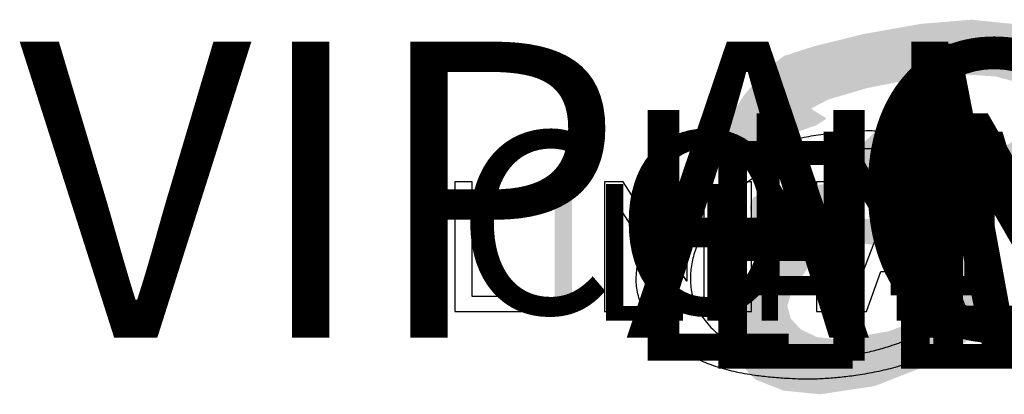
# Model space of a CAD drawing. Extents: x -326 to 921, y 10 to 395.
# Drawn here: x 2 to 23, y 11 to 19 of the extents above; entities that cross this region are included whole.
import ezdxf
from ezdxf.enums import TextEntityAlignment as Align

# ---------------------------------------------------------------- set-up
doc = ezdxf.new("R2010")
doc.units = 0
doc.header["$MEASUREMENT"] = 0
for name, color, linetype in [('12', 7, 'CONTINUOUS'), ('13', 7, 'CONTINUOUS'), ('14', 7, 'CONTINUOUS'), ('15', 7, 'CONTINUOUS'), ('16', 7, 'CONTINUOUS'), ('5', 7, 'CONTINUOUS'), ('7', 7, 'CONTINUOUS'), ('8', 7, 'CONTINUOUS'), ('9', 7, 'CONTINUOUS'), ('ESPANHOL', 7, 'CONTINUOUS'), ('INGLES', 7, 'CONTINUOUS'), ('PORTUGUES', 7, 'CONTINUOUS')]:
    doc.layers.add(name, color=color, linetype=linetype)
doc.styles.add('ROMANT', font='ROMANT', dxfattribs={"height": 0.2})
doc.styles.add('txt', font='TXT', dxfattribs={"height": 0.2})

# ---------------------------------------------------------------- blocks, each defined once
blk = doc.blocks.new('*O0')
at = {"layer": '13', "color": 7, "linetype": 'CONTINUOUS'}
blk.add_line((-23.5217, 1.4246), (-23.5217, -1.4246), dxfattribs=at)
for points in [[(-23.5217, -1.4245), (-21.7684, -1.4245), (-21.7684, -1.0959), (-23.1381, -1.0959), (-23.1381, 1.4246), (-23.5217, 1.4246)], [(-20.232, -1.4245), (-19.8484, -1.4245), (-19.8484, 0.756), (-18.4478, -1.4245), (-18.0402, -1.4245), (-18.0402, 1.4246), (-18.4237, 1.4246), (-18.4237, -0.7559), (-19.8247, 1.4246), (-20.232, 1.4246)], [(-17.3833, -1.4245), (-16.9997, -1.4245), (-16.9997, -0.0547), (-15.575, -0.0547), (-15.575, -1.4245), (-15.1915, -1.4245), (-15.1915, 1.4246), (-15.575, 1.4246), (-15.575, 0.2739), (-16.9997, 0.2739), (-16.9997, 1.4246), (-17.3833, 1.4246)], [(-14.8834, -1.4245), (-14.48, -1.4245), (-14.1649, -0.5478), (-12.9869, -0.5478), (-12.6717, -1.4245), (-12.2676, -1.4245), (-13.3488, 1.4246), (-13.8026, 1.4246)], [(-14.0482, -0.2192), (-13.765, 0.5702), (-13.5757, 1.0959), (-13.3712, 0.5249), (-13.1032, -0.2192)]]:
    blk.add_lwpolyline(points, close=True, dxfattribs=at)
blk.add_solid([(-21.3277, -1.4245), (-20.9442, -1.4245), (-21.3277, 1.4246), (-20.9442, 1.4246)], dxfattribs=at)
blk = doc.blocks.new('*O133')
at = {"layer": 'PORTUGUES', "color": 7, "linetype": 'CONTINUOUS'}
blk.add_solid([(1.8872, 0.2286), (-1.8873, -0.1456), (0.8239, 0.0206), (-0.0251, -0.2286)], dxfattribs=at)
blk = doc.blocks.new('*O134')
at = {"layer": 'PORTUGUES', "color": 7, "linetype": 'CONTINUOUS'}
blk.add_solid([(-2.4097, -0.2784), (1.3648, 0.0958), (-1.9462, 0.2784), (2.4097, 0.1902)], dxfattribs=at)
blk = doc.blocks.new('*O135')
at = {"layer": 'PORTUGUES', "color": 7, "linetype": 'CONTINUOUS'}
blk.add_solid([(1.1146, 0.2078), (-0.7476, 0.2908), (0.7423, 0.015), (-1.1146, -0.2906)], dxfattribs=at)
blk = doc.blocks.new('*O136')
at = {"layer": 'PORTUGUES', "color": 7, "linetype": 'CONTINUOUS'}
blk.add_solid([(0.7628, 0.1528), (-1.0941, -0.1528), (0.7895, 0.1148), (1.0941, -0.0728)], dxfattribs=at)
blk = doc.blocks.new('*O137')
at = {"layer": 'PORTUGUES', "color": 7, "linetype": 'CONTINUOUS'}
blk.add_solid([(1.1541, 0.2236), (-1.0341, 0.1436), (0.9295, 0.077), (-1.1541, -0.2236)], dxfattribs=at)
blk = doc.blocks.new('*O138')
at = {"layer": 'PORTUGUES', "color": 7, "linetype": 'CONTINUOUS'}
blk.add_solid([(1.0417, 0.26), (-1.0419, -0.0406), (0.3752, 0.0242), (-0.8225, -0.26)], dxfattribs=at)
blk = doc.blocks.new('*O139')
at = {"layer": 'PORTUGUES', "color": 7, "linetype": 'CONTINUOUS'}
blk.add_solid([(0.1097, -0.1098), (-0.1097, 0.1096), (-0.0564, -0.0564)], dxfattribs=at)
blk = doc.blocks.new('*O140')
at = {"layer": 'PORTUGUES', "color": 7, "linetype": 'CONTINUOUS'}
blk.add_solid([(1.3172, 0.1462), (-0.7961, 0.1564), (2.037, -0.1564), (-2.0369, -0.063)], dxfattribs=at)
blk = doc.blocks.new('*O141')
at = {"layer": 'PORTUGUES', "color": 7, "linetype": 'CONTINUOUS'}
blk.add_solid([(-1.0567, -0.0406), (1.0566, -0.0508), (0.0568, 0.0508)], dxfattribs=at)
blk = doc.blocks.new('*O142')
at = {"layer": 'PORTUGUES', "color": 7, "linetype": 'CONTINUOUS'}
blk.add_solid([(2.3794, 0.1824), (-1.6945, 0.2758), (2.8111, -0.2758), (-2.8111, 0)], dxfattribs=at)
blk = doc.blocks.new('*O143')
at = {"layer": 'PORTUGUES', "color": 7, "linetype": 'CONTINUOUS'}
blk.add_solid([(3.3469, -0.0132), (-2.2753, 0.2626), (-3.3469, -0.2624), (-2.9234, 0.0534)], dxfattribs=at)
blk = doc.blocks.new('*O144')
at = {"layer": 'PORTUGUES', "color": 7, "linetype": 'CONTINUOUS'}
blk.add_solid([(3.3469, 0.1928), (-3.3469, -0.0564), (1.7268, -0.1928), (1.009, -0.1446)], dxfattribs=at)
blk = doc.blocks.new('*O145')
at = {"layer": 'PORTUGUES', "color": 7, "linetype": 'CONTINUOUS'}
blk.add_solid([(0.7377, 0.28), (-0.8824, -0.1056), (0.8823, -0.28), (-0.377, -0.242)], dxfattribs=at)
blk = doc.blocks.new('*O150')
at = {"layer": 'PORTUGUES', "color": 7, "linetype": 'CONTINUOUS'}
blk.add_solid([(0.6347, -0.1092), (0.4984, 0.2384), (-0.6347, -0.2384), (0.0215, -0.021)], dxfattribs=at)
blk = doc.blocks.new('*O151')
at = {"layer": 'PORTUGUES', "color": 7, "linetype": 'CONTINUOUS'}
blk.add_solid([(1.598, 0.2416), (0.3286, 0.1124), (0.9438, -0.0804), (-1.5981, -0.2414)], dxfattribs=at)
blk = doc.blocks.new('*O152')
at = {"layer": 'PORTUGUES', "color": 7, "linetype": 'CONTINUOUS'}
blk.add_solid([(1.2709, 0.139), (-1.271, -0.022), (0.4516, -0.139)], dxfattribs=at)
blk = doc.blocks.new('*O153')
at = {"layer": 'PORTUGUES', "color": 7, "linetype": 'CONTINUOUS'}
blk.add_solid([(0.629, 0.2306), (-0.097, 0.1014), (0.4957, 0.0296), (-0.6291, -0.2308)], dxfattribs=at)
blk = doc.blocks.new('*O154')
at = {"layer": 'PORTUGUES', "color": 7, "linetype": 'CONTINUOUS'}
blk.add_solid([(-0.363, -0.079), (0.363, 0.0502), (0.2082, 0.0738), (0.3066, 0.079)], dxfattribs=at)
blk = doc.blocks.new('*O155')
at = {"layer": 'PORTUGUES', "color": 7, "linetype": 'CONTINUOUS'}
blk.add_solid([(0.8357, 0.3938), (-0.2891, 0.1334), (0.404, -0.1208), (-0.8357, -0.3936)], dxfattribs=at)
blk = doc.blocks.new('*O156')
at = {"layer": 'PORTUGUES', "color": 7, "linetype": 'CONTINUOUS'}
blk.add_solid([(0.9269, 0.505), (-0.3128, 0.2322), (0.2194, -0.3338), (-0.927, -0.505)], dxfattribs=at)
blk = doc.blocks.new('*O157')
at = {"layer": 'PORTUGUES', "color": 7, "linetype": 'CONTINUOUS'}
blk.add_solid([(-0.2882, 0.1728), (-1.4346, 0.0016), (1.4344, 0.0558), (0.446, -0.1728)], dxfattribs=at)
blk = doc.blocks.new('*O158')
at = {"layer": 'PORTUGUES', "color": 7, "linetype": 'CONTINUOUS'}
blk.add_solid([(1.6632, -0.0728), (-0.2174, 0.1016), (-1.6632, -0.1014), (-1.1648, -0.0184)], dxfattribs=at)
blk = doc.blocks.new('*O159')
at = {"layer": 'PORTUGUES', "color": 7, "linetype": 'CONTINUOUS'}
blk.add_solid([(1.7663, 0.0842), (-1.5601, 0.0556), (0.6178, -0.084), (-1.7662, -0.049)], dxfattribs=at)
blk = doc.blocks.new('*O160')
at = {"layer": 'PORTUGUES', "color": 7, "linetype": 'CONTINUOUS'}
blk.add_solid([(1.2294, 0.1686), (-1.1546, 0.2036), (0.9259, -0.2036), (-1.2294, -0.0108)], dxfattribs=at)
blk = doc.blocks.new('*O161')
at = {"layer": 'PORTUGUES', "color": 7, "linetype": 'CONTINUOUS'}
blk.add_solid([(0.606, -0.0292), (-1.5493, 0.1636), (1.5494, -0.1634), (-1.5012, -0.0374)], dxfattribs=at)
blk = doc.blocks.new('*O162')
at = {"layer": 'PORTUGUES', "color": 7, "linetype": 'CONTINUOUS'}
blk.add_solid([(1.1397, 0.0292), (-1.9109, 0.1552), (1.9108, -0.1554), (-1.7612, 0.0076)], dxfattribs=at)
blk = doc.blocks.new('*O163')
at = {"layer": 'PORTUGUES', "color": 7, "linetype": 'CONTINUOUS'}
blk.add_solid([(1.8359, 0.0016), (-1.8361, 0.1646), (-0.2046, -0.1646), (-1.1562, 0.018)], dxfattribs=at)
blk = doc.blocks.new('*O164')
at = {"layer": 'PORTUGUES', "color": 7, "linetype": 'CONTINUOUS'}
blk.add_solid([(0.9469, 0.5276), (-0.0047, 0.7102), (0.3952, -0.1338), (-0.9471, -0.71)], dxfattribs=at)
blk = doc.blocks.new('*O165')
at = {"layer": 'PORTUGUES', "color": 7, "linetype": 'CONTINUOUS'}
blk.add_solid([(0.6711, 0.4128), (-0.6712, -0.1634), (0.3276, -0.0538), (0.223, -0.4126)], dxfattribs=at)
blk = doc.blocks.new('*O166')
at = {"layer": 'PORTUGUES', "color": 7, "linetype": 'CONTINUOUS'}
blk.add_solid([(0.526, 0.0184), (-0.3682, 0.2676), (0.5988, -0.2574), (-0.5989, -0.2676)], dxfattribs=at)
blk = doc.blocks.new('*O167')
at = {"layer": 'PORTUGUES', "color": 7, "linetype": 'CONTINUOUS'}
blk.add_solid([(0.525, 0.2328), (-0.6727, 0.2226), (0.7475, -0.0082), (-0.7475, -0.2328)], dxfattribs=at)
blk = doc.blocks.new('*O168')
at = {"layer": 'PORTUGUES', "color": 7, "linetype": 'CONTINUOUS'}
blk.add_solid([(0.3245, 0.1122), (-1.1705, -0.1124), (0.6834, -0.057), (1.1704, -0.1124)], dxfattribs=at)
blk = doc.blocks.new('*O169')
at = {"layer": 'PORTUGUES', "color": 7, "linetype": 'CONTINUOUS'}
blk.add_solid([(0.4087, 0.245), (-0.829, 0.0522), (0.8291, 0.0256), (0.0549, -0.245)], dxfattribs=at)
blk = doc.blocks.new('*O170')
at = {"layer": 'PORTUGUES', "color": 7, "linetype": 'CONTINUOUS'}
blk.add_solid([(0.0933, -0.2036), (1.331, -0.0108), (-1.3309, 0.0374), (0.7096, 0.2036)], dxfattribs=at)
blk = doc.blocks.new('*O171')
at = {"layer": 'PORTUGUES', "color": 7, "linetype": 'CONTINUOUS'}
blk.add_solid([(0.1446, 0.2758), (-0.6296, 0.0052), (0.4481, 0.0214), (0.6296, -0.2758)], dxfattribs=at)
blk = doc.blocks.new('*O172')
at = {"layer": 'PORTUGUES', "color": 7, "linetype": 'CONTINUOUS'}
blk.add_solid([(0.6296, -0.0666), (-0.6296, 0.2144), (-0.3374, -0.2144), (-0.4122, 0.0216)], dxfattribs=at)
blk = doc.blocks.new('*O173')
at = {"layer": 'PORTUGUES', "color": 7, "linetype": 'CONTINUOUS'}
blk.add_solid([(0.5019, 0.2242), (-0.4651, 0.0764), (0.5634, -0.108), (-0.5635, -0.224)], dxfattribs=at)
blk = doc.blocks.new('*O174')
at = {"layer": 'PORTUGUES', "color": 7, "linetype": 'CONTINUOUS'}
blk.add_solid([(0.7121, 0.216), (-0.4148, 0.1), (0.6136, -0.2158), (-0.7122, -0.1974)], dxfattribs=at)
blk = doc.blocks.new('*O175')
at = {"layer": 'PORTUGUES', "color": 7, "linetype": 'CONTINUOUS'}
blk.add_solid([(0.8838, 0.1994), (-0.442, 0.2178), (0.5886, -0.218), (-0.8839, -0.0498)], dxfattribs=at)
blk = doc.blocks.new('*O176')
at = {"layer": 'PORTUGUES', "color": 7, "linetype": 'CONTINUOUS'}
blk.add_solid([(1.0018, 0.1116), (-0.4707, 0.2798), (0.5496, -0.28), (-1.0018, 0.0686)], dxfattribs=at)
blk = doc.blocks.new('*O177')
at = {"layer": 'PORTUGUES', "color": 7, "linetype": 'CONTINUOUS'}
blk.add_solid([(2.4912, -0.1742), (0.9398, 0.1744), (-2.4912, -0.0102), (-0.1503, -0.0102)], dxfattribs=at)
blk = doc.blocks.new('*O178')
at = {"layer": 'PORTUGUES', "color": 7, "linetype": 'CONTINUOUS'}
blk.add_solid([(2.4912, 0.0908), (-2.4912, 0.2548), (1.9231, -0.2548), (-2.3651, -0.2434)], dxfattribs=at)
blk = doc.blocks.new('*O179')
at = {"layer": 'PORTUGUES', "color": 7, "linetype": 'CONTINUOUS'}
blk.add_solid([(2.1441, 0.2486), (-2.1441, 0.26), (0.8531, -0.26), (-1.7637, -0.1204)], dxfattribs=at)
blk = doc.blocks.new('*O180')
at = {"layer": 'PORTUGUES', "color": 7, "linetype": 'CONTINUOUS'}
blk.add_solid([(1.3083, 0.021), (-1.3085, 0.1606), (0.1024, -0.1604), (-0.7035, -0.0794)], dxfattribs=at)
blk = doc.blocks.new('*O1')
at = {"layer": 'PORTUGUES', "color": 7, "linetype": 'CONTINUOUS'}
for name, p in [('*O140', (-12.2058, 3.9744)), ('*O141', (-11.9452, 4.1714)), ('*O142', (-12.5482, 3.6356)), ('*O143', (-13.084, 3.373)), ('*O144', (-13.084, 3.167)), ('*O145', (-10.4748, 3.0798)), ('*O134', (-14.4847, 2.8322)), ('*O133', (-15.0071, 2.6994)), ('*O135', (-16.1468, 2.263)), ('*O136', (-16.1673, 2.1252)), ('*O153', (-13.2485, 2.117)), ('*O154', (-12.9825, 2.2974)), ('*O137', (-16.2273, 1.8288)), ('*O155', (-13.5885, 1.7528)), ('*O138', (-16.3395, 1.6458)), ('*O139', (-17.2717, 1.4956)), ('*O156', (-14.1114, 1.127)), ('*O150', (-11.3306, 1.3854)), ('*O151', (-12.2939, 1.0346)), ('*O152', (-12.621, 0.8152)), ('*O157', (-13.6038, 0.6204)), ('*O159', (-14.9241, 0.3634)), ('*O158', (-14.821, 0.5204)), ('*O160', (-15.5357, 0.1108)), ('*O161', (-15.2158, -0.0636)), ('*O162', (-14.8061, -0.2562)), ('*O164', (-15.8827, -1.1054)), ('*O163', (-14.7312, -0.4132)), ('*O170', (-13.6049, -0.6152)), ('*O169', (-12.6826, -0.871)), ('*O171', (-11.9981, -1.1212)), ('*O165', (-16.1586, -1.652)), ('*O172', (-11.9981, -1.3304)), ('*O173', (-11.8704, -1.6212)), ('*O174', (-12.0191, -1.9452)), ('*O166', (-16.4616, -2.083)), ('*O175', (-12.2893, -2.3604)), ('*O167', (-16.3878, -2.5732)), ('*O168', (-15.9648, -2.6936)), ('*O176', (-12.7025, -2.69)), ('*O177', (-14.6441, -2.7958)), ('*O178', (-14.6441, -3.0608)), ('*O179', (-14.8651, -3.5642)), ('*O180', (-15.3203, -3.8452))]:
    blk.add_blockref(name, p, dxfattribs=at)
blk = doc.blocks.new('*O181')
at = {"layer": 'INGLES', "color": 7, "linetype": 'CONTINUOUS'}
for points in [[(-10.055, 2.035), (-9.974, 1.879), (-10.152, 1.211)], [(-18.04, -0.431), (-18.022, -0.293)]]:
    blk.add_lwpolyline(points, dxfattribs=at)
for points, knots in [([(-18.022, -0.293), (-18.009, -0.132), (-17.95, 0.177), (-17.759, 0.622), (-17.504, 0.979), (-17.222, 1.265), (-16.934, 1.498), (-16.605, 1.714), (-16.243, 1.909), (-15.864, 2.089), (-15.475, 2.245), (-15.077, 2.378), (-14.67, 2.489), (-14.255, 2.575), (-13.832, 2.64), (-13.437, 2.675), (-13.072, 2.699), (-12.737, 2.695), (-12.402, 2.684), (-12.069, 2.656), (-11.719, 2.611), (-11.358, 2.544), (-10.998, 2.447), (-10.661, 2.34), (-10.332, 2.238), (-10.144, 2.11), (-10.055, 2.035)], [0, 0, 0, 0, 0.050664, 0.100886, 0.153005, 0.189885, 0.22908, 0.271022, 0.315617, 0.360366, 0.404967, 0.449572, 0.494336, 0.539413, 0.584946, 0.631085, 0.666196, 0.701886, 0.737868, 0.773449, 0.808691, 0.850249, 0.891, 0.927445, 0.963617, 1, 1, 1, 1]), ([(-10.153, 1.211), (-10.231, 1.084), (-10.389, 0.934), (-10.786, 1.105), (-10.854, 1.462), (-11.08, 1.747), (-11.366, 1.952), (-11.694, 2.086), (-12.029, 2.186), (-12.384, 2.256), (-12.738, 2.293), (-13.096, 2.302), (-13.44, 2.282), (-13.804, 2.249), (-14.172, 2.186), (-14.544, 2.092), (-14.891, 1.973), (-15.21, 1.825), (-15.516, 1.633), (-15.816, 1.402), (-16.099, 1.127), (-16.35, 0.826), (-16.558, 0.51), (-16.716, 0.186), (-16.817, -0.143), (-16.866, -0.486), (-16.847, -0.835), (-16.734, -1.176), (-16.537, -1.49), (-16.277, -1.762), (-15.948, -1.966), (-15.61, -2.108), (-15.266, -2.209), (-14.934, -2.279), (-14.597, -2.315), (-14.254, -2.327), (-13.888, -2.31), (-13.525, -2.272), (-13.17, -2.214), (-12.842, -2.143), (-12.496, -2.046), (-12.143, -1.925), (-11.798, -1.777), (-11.488, -1.615), (-11.208, -1.414), (-10.911, -1.32), (-10.447, -1.414), (-10.737, -1.806), (-11.007, -1.958), (-11.322, -2.137), (-11.655, -2.279), (-12.023, -2.41), (-12.414, -2.523), (-12.816, -2.616), (-13.2, -2.681), (-13.562, -2.725), (-13.897, -2.754), (-14.289, -2.768), (-14.69, -2.752), (-15.093, -2.723), (-15.479, -2.678), (-15.884, -2.605), (-16.295, -2.493), (-16.654, -2.351), (-16.989, -2.159), (-17.3, -1.94), (-17.58, -1.683), (-17.801, -1.407), (-17.954, -1.1), (-18.046, -0.769), (-18.05, -0.544), (-18.04, -0.431)], [0, 0, 0, 0, 0.013426, 0.026904, 0.041182, 0.05477, 0.069495, 0.08283, 0.096826, 0.111186, 0.126035, 0.139235, 0.153965, 0.167178, 0.182876, 0.198427, 0.213057, 0.226628, 0.240406, 0.256068, 0.271757, 0.287551, 0.30261, 0.316909, 0.330409, 0.343636, 0.358031, 0.371733, 0.386165, 0.401983, 0.416141, 0.432158, 0.445608, 0.458916, 0.472634, 0.486093, 0.499863, 0.516251, 0.529656, 0.54299, 0.556293, 0.572498, 0.587441, 0.601189, 0.614395, 0.627546, 0.640771, 0.653939, 0.668619, 0.681732, 0.696187, 0.712022, 0.728323, 0.744747, 0.761343, 0.77489, 0.78819, 0.801452, 0.821755, 0.836128, 0.849624, 0.868286, 0.88516, 0.900422, 0.914301, 0.931039, 0.94599, 0.959462, 0.973045, 0.986673, 1, 1, 1, 1])]:
    blk.add_open_spline(points, degree=3, knots=knots, dxfattribs=at)

msp = doc.modelspace()

# ---------------------------------------------------------------- block references
at = {"layer": '13', "color": 7, "linetype": 'CONTINUOUS'}
msp.add_blockref('*O0', (34.707, 14.219), dxfattribs=at)
at = {"layer": 'INGLES', "color": 7, "linetype": 'CONTINUOUS'}
msp.add_blockref('*O181', (33.217, 14.072), dxfattribs=at)
at = {"layer": 'PORTUGUES', "color": 7, "linetype": 'CONTINUOUS'}
msp.add_blockref('*O1', (34.428, 14.983), dxfattribs=at)

# ---------------------------------------------------------------- texts
at = {"layer": '12', "color": 7, "linetype": 'CONTINUOUS', "style": 'txt'}
msp.add_text('LINHA MASTER', height=4, dxfattribs=at).set_placement((36.254, 14.629), align=Align.MIDDLE)
at = {"layer": '14', "color": 7, "linetype": 'CONTINUOUS', "style": 'txt'}
msp.add_text('LINHA VEKA', height=5.5, dxfattribs=at).set_placement((35.44, 13.756), align=Align.MIDDLE)
at = {"layer": '15', "color": 7, "linetype": 'CONTINUOUS', "style": 'ROMANT'}
msp.add_text('VIPAL-MEDABIL', height=6.5, dxfattribs=at).set_placement((33.491, 14.63), align=Align.MIDDLE)
at = {"layer": '16', "color": 7, "linetype": 'CONTINUOUS', "style": 'txt'}
msp.add_text('WEIKU', height=7, dxfattribs=at).set_placement((36.051, 14.268), align=Align.MIDDLE)
at = {"layer": '5', "color": 7, "linetype": 'CONTINUOUS', "style": 'txt'}
msp.add_text('ELEGANCE', height=5, dxfattribs=at).set_placement((33.229, 13.395), align=Align.MIDDLE)
at = {"layer": '7', "color": 7, "linetype": 'CONTINUOUS', "style": 'txt'}
msp.add_text('LINHA GOLD', height=4, dxfattribs=at).set_placement((35.984, 14.629), align=Align.MIDDLE)
at = {"layer": '8', "color": 7, "linetype": 'CONTINUOUS', "style": 'txt'}
msp.add_text('OFFICIAL', height=6.5, dxfattribs=at).set_placement((38.46, 14.629), align=Align.MIDDLE)
at = {"layer": '9', "color": 7, "linetype": 'CONTINUOUS', "style": 'txt'}
msp.add_text('LINHA  IMPERIAL LINE', height=3, dxfattribs=at).set_placement((34.807, 13.708), align=Align.MIDDLE)
at = {"layer": 'ESPANHOL', "color": 7, "linetype": 'CONTINUOUS', "style": 'txt'}
msp.add_text('CONVENCIONAL', height=4, dxfattribs=at).set_placement((31.772, 14.227), align=Align.MIDDLE)

doc.saveas('drawing.dxf')
